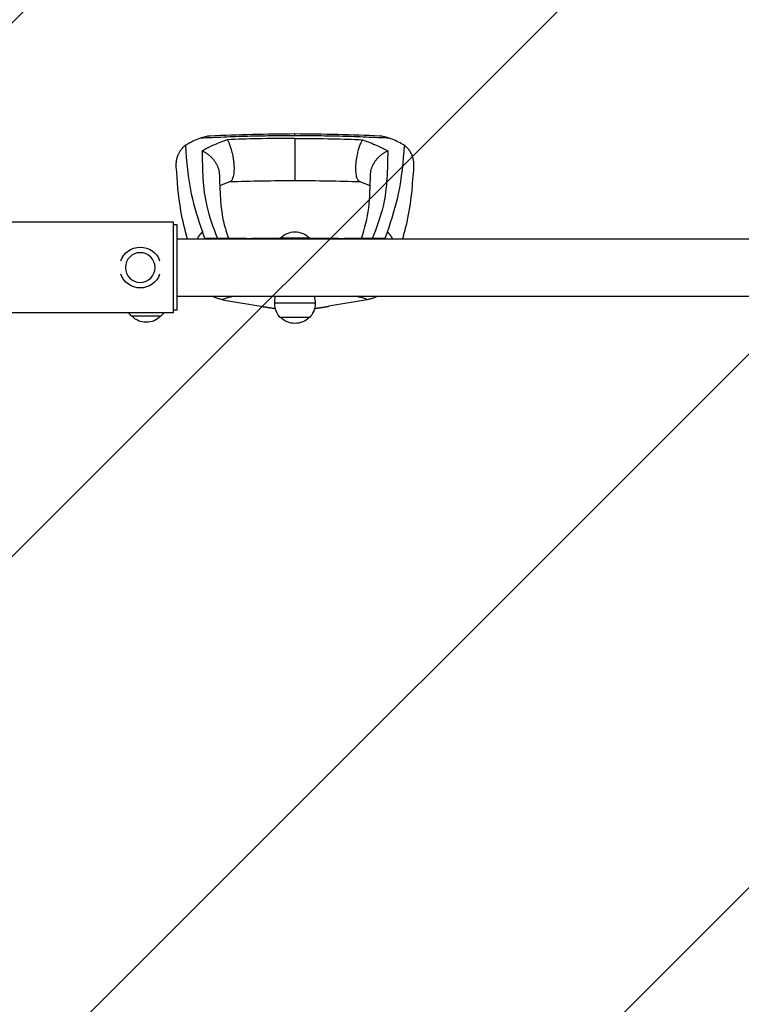
# Model space of a CAD drawing. Units: millimetres. Extents: x -2217 to 2217, y -2629 to 3711.
# Drawn here: x -1610 to -1004, y -79 to 749 of the extents above; entities that cross this region are included whole.
import ezdxf

# ---------------------------------------------------------------- set-up
doc = ezdxf.new("R2010")
doc.units = ezdxf.units.MM
doc.header["$LTSCALE"] = 20
doc.linetypes.add('HIDDEN', pattern=[9.525, 6.35, -3.175])
doc.layers.add('2d', color=230, linetype='Continuous')
doc.layers.add('EN16630-TrainingSpace_Hatch', color=20, linetype='HIDDEN')

msp = doc.modelspace()

# ---------------------------------------------------------------- hatches: boundary and pattern name
at = {"layer": 'EN16630-TrainingSpace_Hatch'}
h = msp.add_hatch(dxfattribs=at)
h.set_pattern_fill('ANSI31', color=256, scale=100)
h.set_pattern_definition([(45, (-300.8, 2961), (-224.506, 224.506), [])])
edge = h.paths.add_edge_path()
edge.add_line((-50.8, 2961), (-50.8, -1879))
edge.add_arc((-300.8, -1879), 250, 270, 360, ccw=False)
edge.add_line((-300.8, -2129), (-1119.2, -2129))
edge.add_line((-1119.2, -2129), (-1863.2, -2129))
edge.add_arc((-1863.2, -1879), 250, 180, 270, ccw=False)
edge.add_line((-2113.2, -1879), (-2113.2, 2961))
edge.add_arc((-1863.2, 2961), 250, 90, 180, ccw=False)
edge.add_line((-1863.2, 3211), (-1044.8, 3211))
edge.add_line((-1044.8, 3211), (-300.8, 3211))
edge.add_arc((-300.8, 2961), 250, 0, 90, ccw=False)

# ---------------------------------------------------------------- linework, layer by layer
at = {"layer": '2d'}
for p, q in [((-1379, 649.6), (-1379, 613.95)), ((-1481, 579.05), (-1677, 579.05)), ((-1481, 502.95), (-1481, 579.05)), ((-1478, 577), (-1481, 577)), ((-1478, 505), (-1478, 577)), ((-1478, 565.15), (-686, 565.15)), ((-1454.79, 565.5), (-1456.8, 570.98)), ((-1391.35, 566), (-1366.65, 566)), ((-1303.21, 565.5), (-1301.2, 570.98)), ((-1478, 516.85), (-686, 516.85)), ((-1439.84, 513.96), (-1407.6, 508.46)), ((-1318.16, 513.96), (-1350.4, 508.46)), ((-1362, 511), (-1396, 511)), ((-1481, 502.95), (-1677, 502.95)), ((-1491.65, 500), (-1516.35, 500)), ((-1478, 505), (-1481, 505)), ((-1366.65, 499), (-1391.35, 499))]:
    msp.add_line(p, q, dxfattribs=at)
at = {"layer": '2d', "extrusion": (0, 0, -1)}
msp.add_circle((1509, 541), 12.5, dxfattribs=at)
for centre, radius, start, end in [((1379, 554.31), 17, 39.59662, 43.42295), ((1379, 554.01), 17, 44.85439, 135.14561), ((1379, 554.31), 17, 136.57705, 140.40338), ((1509, 541), 17.19, 18.70101, 161.29899), ((1509, 541), 17.19, 198.70101, 341.29899), ((1379, 511.31), 17, 358.93975, 19.00277), ((1379, 511.31), 17, 160.99723, 181.06025), ((1379, 510.69), 17, 316.57705, 1.06025), ((1379, 510.69), 17, 178.93975, 223.42295), ((1504, 511.69), 17, 316.57705, 329.07944), ((1504, 511.99), 17, 224.85439, 315.14561), ((1504, 511.69), 17, 210.92056, 223.42295), ((1379, 510.99), 17, 224.85439, 315.14561)]:
    msp.add_arc(centre, radius, start, end, dxfattribs=at)
at = {"layer": '2d'}
for points, knots in [([(-1458.63, 649.79), (-1459.33, 649.52), (-1461.89, 648.47), (-1466.17, 646.56), (-1469.47, 644.73), (-1471.13, 643.81)], [0.01652631, 0.01652631, 0.01652631, 0.01652631, 0.01928681, 0.02680203, 0.03435884, 0.03435884, 0.03435884, 0.03435884]), ([(-1458.63, 649.79), (-1457.11, 650.39), (-1455.64, 650.9), (-1453.53, 651.45), (-1452.83, 651.6), (-1451.83, 651.77), (-1451.5, 651.81), (-1450.94, 651.87), (-1450.7, 651.89), (-1450.48, 651.89)], [0, 0, 0, 0, 0.00590492, 0.00590492, 0.00885738, 0.00885738, 0.01033361, 0.01033361, 0.01143596, 0.01143596, 0.01143596, 0.01143596]), ([(-1379, 651.85), (-1385.65, 651.81), (-1392.3, 651.77), (-1402.27, 651.65), (-1405.59, 651.6), (-1412.23, 651.48), (-1415.56, 651.4), (-1425.51, 651.12), (-1432.14, 650.87), (-1442.07, 650.47), (-1445.38, 650.33), (-1452.01, 650.06), (-1455.32, 649.93), (-1458.63, 649.79)], [0, 0, 0, 0, 0.01994763, 0.01994763, 0.02992144, 0.02992144, 0.03989526, 0.03989526, 0.05984289, 0.05984289, 0.0698167, 0.0698167, 0.07979051, 0.07979051, 0.07979051, 0.07979051]), ([(-1435.72, 648.54), (-1439.98, 646.96), (-1447.59, 644.12), (-1454.14, 640.72), (-1457.02, 639.22)], [0, 0, 0, 0, 0.559753, 1, 1, 1, 1]), ([(-1379, 649.6), (-1389.58, 649.55), (-1408.46, 649.45), (-1427.39, 648.82), (-1435.72, 648.54)], [0, 0, 0, 0, 0.559886, 1, 1, 1, 1]), ([(-1379, 651.85), (-1379, 652.04), (-1379, 652.21), (-1379, 652.51), (-1379, 652.65), (-1379, 653.03), (-1379, 653.23), (-1379, 653.51), (-1379, 653.59), (-1379, 653.61), (-1379, 653.61), (-1379, 653.61)], [-0.00014798, -0.00014798, -0.00014798, -0.00014798, 0.001009684, 0.001009684, 0.002167347, 0.002167347, 0.004482674, 0.004482674, 0.006798002, 0.006798002, 0.007199074, 0.007199074, 0.007199074, 0.007199074]), ([(-1299.37, 649.79), (-1302.68, 649.93), (-1305.99, 650.06), (-1312.62, 650.33), (-1315.93, 650.47), (-1325.87, 650.87), (-1332.49, 651.12), (-1342.45, 651.4), (-1345.77, 651.48), (-1352.41, 651.6), (-1355.74, 651.65), (-1365.7, 651.77), (-1372.35, 651.81), (-1379, 651.85)], [0, 0, 0, 0, 0.00997336, 0.00997336, 0.01994673, 0.01994673, 0.03989345, 0.03989345, 0.04986681, 0.04986681, 0.05984018, 0.05984018, 0.0797869, 0.0797869, 0.0797869, 0.0797869]), ([(-1379, 649.6), (-1368.42, 649.55), (-1349.53, 649.45), (-1330.61, 648.82), (-1322.28, 648.54)], [0, 0, 0, 0, 0.5598015, 1, 1, 1, 1]), ([(-1322.28, 648.54), (-1318.02, 646.96), (-1310.4, 644.12), (-1303.86, 640.72), (-1300.98, 639.22)], [0, 0, 0, 0, 0.559603, 1, 1, 1, 1]), ([(-1307.53, 651.89), (-1306.99, 651.87), (-1306.43, 651.81), (-1305.19, 651.61), (-1304.5, 651.46), (-1303.08, 651.09), (-1302.35, 650.87), (-1300.88, 650.37), (-1300.13, 650.09), (-1299.37, 649.79)], [0.0122272, 0.0122272, 0.0122272, 0.0122272, 0.0148139, 0.0148139, 0.01777668, 0.01777668, 0.02073946, 0.02073946, 0.02370224, 0.02370224, 0.02370224, 0.02370224]), ([(-1286.87, 643.81), (-1288.53, 644.73), (-1291.84, 646.56), (-1296.11, 648.47), (-1298.67, 649.52), (-1299.37, 649.79)], [0, 0, 0, 0, 0.00754883, 0.01508449, 0.01785546, 0.01785546, 0.01785546, 0.01785546]), ([(-1471.13, 643.81), (-1470.09, 630.15), (-1468.25, 605.75), (-1460.3, 581.61), (-1456.8, 570.98)], [0, 0, 0, 0, 0.0872985, 0.1559272, 0.1559272, 0.1559272, 0.1559272]), ([(-1457.02, 639.22), (-1456.84, 623.59), (-1456.56, 598.79), (-1447.65, 574.48), (-1444.05, 565.5)], [0, 0, 0, 0, 0.5600751, 0.8889122, 0.8889122, 0.8889122, 0.8889122]), ([(-1300.98, 639.22), (-1301.16, 623.6), (-1301.44, 598.8), (-1310.36, 574.48), (-1313.95, 565.5)], [0, 0, 0, 0, 0.5601313, 0.8889318, 0.8889318, 0.8889318, 0.8889318]), ([(-1301.2, 570.98), (-1297.7, 581.61), (-1289.75, 605.75), (-1287.91, 630.15), (-1286.87, 643.81)], [0, 0, 0, 0, 0.06862, 0.1559231, 0.1559231, 0.1559231, 0.1559231]), ([(-1469.34, 565.15), (-1471.54, 572.77), (-1473.51, 580.66), (-1477.06, 601.61), (-1477.91, 614.02), (-1478.73, 625.64)], [4.030569, 4.030569, 4.030569, 4.030569, 8.539662, 8.539662, 15.972625, 15.972625, 15.972625, 15.972625]), ([(-1279.27, 625.64), (-1280.28, 611.35), (-1281.34, 595.7), (-1286.01, 574.54), (-1287.26, 569.78), (-1288.61, 565.15)], [0, 0, 0, 0, 9.147338, 9.147338, 11.904707, 11.904707, 11.904707, 11.904707]), ([(-1442.55, 619.24), (-1442.19, 604.48), (-1441.75, 590.89), (-1437.77, 574.29), (-1436.42, 569.97), (-1434.84, 565.5)], [0, 0, 0, 0, 9.43255, 9.43255, 12.575301, 12.575301, 12.575301, 12.575301]), ([(-1323.17, 565.5), (-1320.06, 574.33), (-1318.06, 582.4), (-1315.94, 599.97), (-1315.69, 609.34), (-1315.45, 619.24)], [0.654978, 0.654978, 0.654978, 0.654978, 6.907182, 6.907182, 13.228738, 13.228738, 13.228738, 13.228738]), ([(-1420.13, 565.5), (-1423.75, 565.5), (-1427.3, 565.5), (-1434.03, 565.5), (-1437.2, 565.5), (-1441.43, 565.5), (-1442.76, 565.5), (-1445.28, 565.5), (-1446.48, 565.5), (-1448.83, 565.5), (-1449.98, 565.5), (-1452.33, 565.5), (-1453.53, 565.5), (-1454.79, 565.5)], [0.0140149, 0.0140149, 0.0140149, 0.0140149, 0.0452508, 0.0452508, 0.0764867, 0.0764867, 0.0921047, 0.0921047, 0.1077227, 0.1077227, 0.1233406, 0.1233406, 0.1389586, 0.1389586, 0.1389586, 0.1389586]), ([(-1420.13, 565.5), (-1419.92, 565.5), (-1419.65, 565.5), (-1419.17, 565.5), (-1419, 565.5), (-1418.64, 565.5), (-1418.44, 565.5), (-1417.82, 565.5), (-1417.37, 565.5), (-1416.63, 565.5), (-1416.38, 565.5), (-1415.85, 565.5), (-1415.58, 565.5), (-1415.3, 565.5)], [0, 0, 0, 0, 0.001855122, 0.001855122, 0.002782684, 0.002782684, 0.003710245, 0.003710245, 0.005565367, 0.005565367, 0.006492929, 0.006492929, 0.00742049, 0.00742049, 0.00742049, 0.00742049]), ([(-1391.8, 565.5), (-1393.7, 565.5), (-1395.6, 565.5), (-1399.02, 565.5), (-1400.56, 565.5), (-1402.85, 565.5), (-1403.62, 565.5), (-1405.13, 565.5), (-1405.89, 565.5), (-1409.62, 565.5), (-1412.51, 565.5), (-1415.3, 565.5)], [0.37481336, 0.37481336, 0.37481336, 0.37481336, 0.38053466, 0.38053466, 0.38520158, 0.38520158, 0.38753504, 0.38753504, 0.3898685, 0.3898685, 0.39920234, 0.39920234, 0.39920234, 0.39920234]), ([(-1342.39, 565.5), (-1343.09, 565.5), (-1343.8, 565.5), (-1345.22, 565.5), (-1345.94, 565.5), (-1348.12, 565.5), (-1349.58, 565.5), (-1354.03, 565.5), (-1357.07, 565.5), (-1362.17, 565.5), (-1364.18, 565.5), (-1366.2, 565.5)], [0.32453162, 0.32453162, 0.32453162, 0.32453162, 0.32686508, 0.32686508, 0.32919854, 0.32919854, 0.33386546, 0.33386546, 0.3431993, 0.3431993, 0.34925156, 0.34925156, 0.34925156, 0.34925156]), ([(-1342.39, 565.5), (-1341.83, 565.5), (-1341.31, 565.5), (-1340.58, 565.5), (-1340.34, 565.5), (-1339.89, 565.5), (-1339.67, 565.5), (-1339.06, 565.5), (-1338.7, 565.5), (-1338.07, 565.5), (-1337.8, 565.5), (-1337.58, 565.5)], [0, 0, 0, 0, 0.001853462, 0.001853462, 0.002780193, 0.002780193, 0.003706924, 0.003706924, 0.005560387, 0.005560387, 0.007413849, 0.007413849, 0.007413849, 0.007413849]), ([(-1303.21, 565.5), (-1304.46, 565.5), (-1305.66, 565.5), (-1308.02, 565.5), (-1309.17, 565.5), (-1311.52, 565.5), (-1312.72, 565.5), (-1315.24, 565.5), (-1316.55, 565.5), (-1320.74, 565.5), (-1323.87, 565.5), (-1330.51, 565.5), (-1334.01, 565.5), (-1337.58, 565.5)], [0, 0, 0, 0, 0.0155891, 0.0155891, 0.0311781, 0.0311781, 0.0467672, 0.0467672, 0.0623563, 0.0623563, 0.0935344, 0.0935344, 0.1247125, 0.1247125, 0.1247125, 0.1247125]), ([(-1439.84, 513.96), (-1440.9, 514.14), (-1441.89, 514.37), (-1443.79, 514.9), (-1444.7, 515.2), (-1446, 515.69), (-1446.42, 515.87), (-1447.24, 516.22), (-1447.64, 516.4), (-1448.21, 516.68), (-1448.38, 516.76), (-1448.55, 516.85)], [0, 0, 0, 0, 0.00331329, 0.00331329, 0.00662657, 0.00662657, 0.00828321, 0.00828321, 0.00993986, 0.00993986, 0.01069287, 0.01069287, 0.01069287, 0.01069287]), ([(-1430.27, 516.85), (-1431.15, 516.64), (-1432, 516.43), (-1434.12, 515.86), (-1435.35, 515.5), (-1437.11, 514.94), (-1437.68, 514.75), (-1438.79, 514.36), (-1439.33, 514.16), (-1439.84, 513.96)], [0.08769754, 0.08769754, 0.08769754, 0.08769754, 0.09713652, 0.09713652, 0.11186828, 0.11186828, 0.11923417, 0.11923417, 0.12660005, 0.12660005, 0.12660005, 0.12660005]), ([(-1318.16, 513.96), (-1318.67, 514.16), (-1319.21, 514.36), (-1320.32, 514.75), (-1320.89, 514.94), (-1322.66, 515.5), (-1323.89, 515.86), (-1326.01, 516.42), (-1326.87, 516.64), (-1327.75, 516.85)], [0, 0, 0, 0, 0.00736835, 0.00736835, 0.01473669, 0.01473669, 0.02947339, 0.02947339, 0.03896854, 0.03896854, 0.03896854, 0.03896854]), ([(-1309.45, 516.85), (-1309.62, 516.76), (-1309.79, 516.68), (-1310.73, 516.22), (-1311.54, 515.87), (-1313.25, 515.22), (-1314.16, 514.91), (-1315.61, 514.51), (-1316.1, 514.38), (-1317.11, 514.15), (-1317.63, 514.05), (-1318.16, 513.96)], [0.00256492, 0.00256492, 0.00256492, 0.00256492, 0.00331007, 0.00331007, 0.00662014, 0.00662014, 0.00993022, 0.00993022, 0.01158525, 0.01158525, 0.01324029, 0.01324029, 0.01324029, 0.01324029])]:
    msp.add_open_spline(points, degree=3, knots=knots, dxfattribs=at)
for points in [[(-1450.48, 651.89), (-1426.71, 652.87), (-1402.85, 653.46), (-1379, 653.61)], [(-1379, 653.61), (-1355.15, 653.46), (-1331.29, 652.87), (-1307.53, 651.89)], [(-1433.68, 613.08), (-1436.76, 611.92), (-1439.56, 610.81), (-1442.27, 609.64)], [(-1379, 613.95), (-1397.36, 613.86), (-1415.72, 613.54), (-1434.03, 612.95)], [(-1323.96, 612.95), (-1342.28, 613.54), (-1360.64, 613.86), (-1379, 613.95)], [(-1315.72, 609.71), (-1318.38, 610.84), (-1321.31, 611.95), (-1324.32, 613.08)], [(-1454.79, 565.5), (-1454.87, 565.38), (-1454.94, 565.27), (-1455.01, 565.15)], [(-1420.17, 565.15), (-1420.16, 565.27), (-1420.15, 565.38), (-1420.13, 565.5)], [(-1415.3, 565.5), (-1415.3, 565.38), (-1415.31, 565.27), (-1415.31, 565.15)], [(-1342.38, 565.15), (-1342.38, 565.27), (-1342.39, 565.38), (-1342.39, 565.5)], [(-1337.58, 565.5), (-1337.57, 565.38), (-1337.56, 565.27), (-1337.55, 565.15)], [(-1303.21, 565.5), (-1303.13, 565.38), (-1303.06, 565.27), (-1302.99, 565.15)]]:
    msp.add_open_spline(points, degree=3, dxfattribs=at)
for points, weights in [([(-1435.72, 648.54), (-1428.83, 635.03), (-1427.09, 615.55), (-1433.68, 613.08)], [1, 0.600142260808, 0.545318332074, 0.835528213797]), ([(-1324.32, 613.08), (-1330.91, 615.55), (-1329.17, 635.03), (-1322.28, 648.54)], [0.835525181874, 0.545318713923, 0.600143653298, 1]), ([(-1478.73, 625.64), (-1479.26, 633.06), (-1476.44, 639.39), (-1471.13, 643.81)], [0.840769045647, 0.833471429975, 0.874041563377, 0.962479445854]), ([(-1457.02, 639.22), (-1448.98, 635.42), (-1442.77, 628.12), (-1442.55, 619.24)], [1, 0.771779211091, 0.65595705968, 0.652533545768]), ([(-1315.45, 619.24), (-1315.23, 628.12), (-1309.02, 635.42), (-1300.98, 639.22)], [0.652533366264, 0.655953008832, 0.771775220077, 1]), ([(-1286.87, 643.81), (-1281.56, 639.39), (-1278.74, 633.06), (-1279.27, 625.64)], [0.962479445854, 0.874042988905, 0.833472737885, 0.840768692794]), ([(-1461.03, 565.15), (-1459.87, 567.25), (-1458.44, 569.2), (-1456.8, 570.98)], [0.889673803139, 0.908562527555, 0.932831075127, 0.962479445854]), ([(-1301.2, 570.98), (-1299.56, 569.2), (-1298.13, 567.25), (-1296.97, 565.15)], [0.962479445854, 0.932831075127, 0.908562527555, 0.889673803139]), ([(-1407.6, 508.46), (-1402.53, 507.59), (-1398.45, 506.96), (-1395.5, 506.57)], [1, 0.985999113163, 0.978351111563, 0.977055995199]), ([(-1362.5, 506.57), (-1359.55, 506.96), (-1355.47, 507.59), (-1350.4, 508.46)], [0.977055995199, 0.978351111563, 0.985999113163, 1])]:
    msp.add_rational_spline(points, weights, degree=3, dxfattribs=at)

doc.saveas('drawing.dxf')
